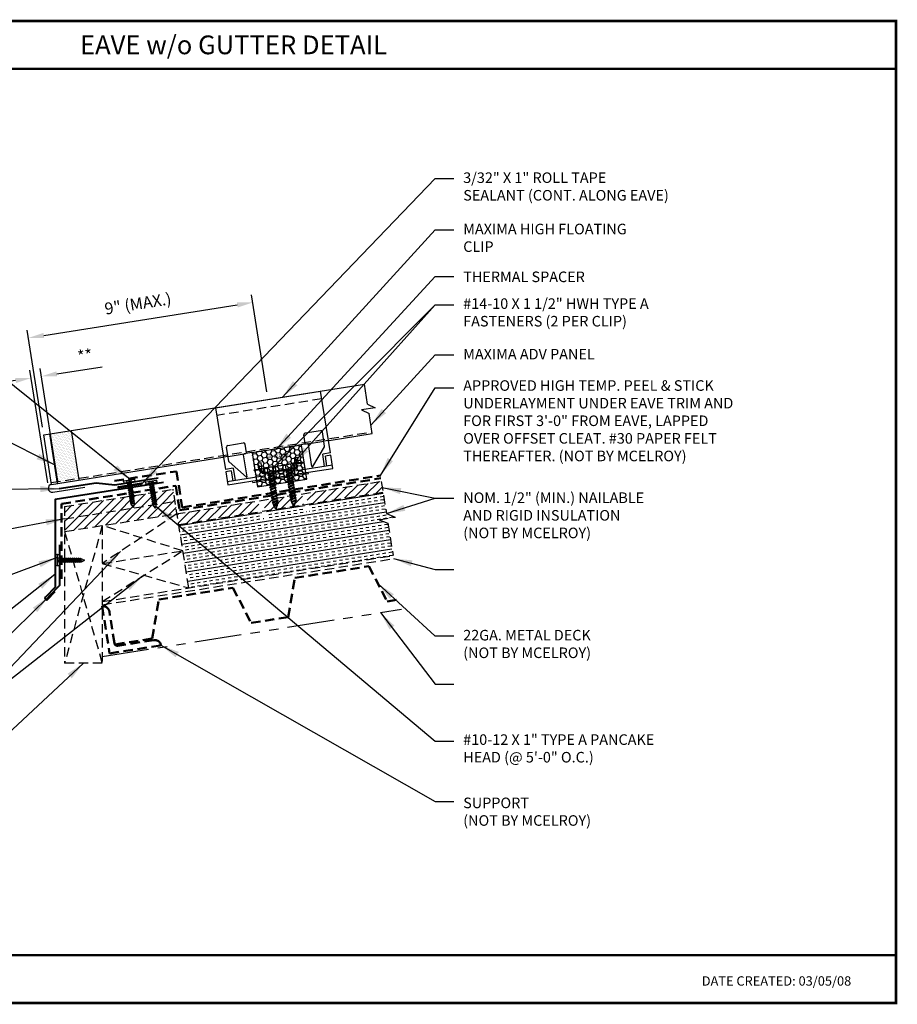
# Model space of a CAD drawing. Extents: x -5.8 to 47.3, y 3.6 to 42.9.
# Drawn here: x 12.2 to 47.3, y 3.6 to 42.9 of the extents above; entities that cross this region are included whole.
import ezdxf
from ezdxf.enums import TextEntityAlignment as Align

# ---------------------------------------------------------------- set-up
doc = ezdxf.new("R2010")
doc.units = 0
doc.header["$LTSCALE"] = 1.5
doc.header["$MEASUREMENT"] = 0
doc.linetypes.add('HIDDEN', pattern=[0.375, 0.25, -0.125])
doc.linetypes.add('PHANTOM', pattern=[2.5, 1.25, -0.25, 0.25, -0.25, 0.25, -0.25])
doc.layers.get('0').update_dxf_attribs({"linetype": 'CONTINUOUS'})
doc.layers.get('Defpoints').update_dxf_attribs({"linetype": 'CONTINUOUS'})
for name, color, linetype in [('ACCESSORIES', 30, 'CONTINUOUS'), ('DIM', 2, 'CONTINUOUS'), ('FASTENER', 1, 'CONTINUOUS'), ('NOTBYMCELROY', 8, 'HIDDEN'), ('SHEETING', 5, 'CONTINUOUS'), ('STEELLINE', 4, 'PHANTOM'), ('TEXT BY MCELROY', 3, 'CONTINUOUS'), ('TEXT NOT BY MCELROY', 1, 'CONTINUOUS'), ('TRIM', 3, 'CONTINUOUS'), ('WEB BOR', 6, 'CONTINUOUS')]:
    doc.layers.add(name, color=color, linetype=linetype)
doc.styles.add('KEENAN', font='ARIBLK.TTF')
doc.styles.get("Standard").update_dxf_attribs({"font": 'romans'})
doc.dimstyles.new('MCELROY1$7', dxfattribs={"dimtxt": 0.0938, "dimasz": 0.125, "dimexe": 0.0625, "dimexo": 0.0625, "dimgap": 0.0625, "dimtad": 0, "dimtih": 1, "dimtoh": 1, "dimdec": 0, "dimzin": 3, "dimdsep": 46, "dimlunit": 4, "dimtxsty": 'Standard', "dimcen": 0, "dimclrd": 2, "dimclre": 2, "dimclrt": 1, "dimadec": 0, "dimazin": 0, "dimtfac": 1, "dimtdec": 0, "dimtofl": 0, "dimtmove": 0, "dimatfit": 3, "dimfxl": 1, "dimfrac": 2, "dimtolj": 1, "dimtzin": 0, "dimarcsym": 0})
doc.dimstyles.get("Standard").update_dxf_attribs({"dimtxt": 0.18, "dimasz": 0.18, "dimexe": 0.18, "dimexo": 0.0625, "dimgap": 0.09, "dimtad": 0, "dimtih": 1, "dimtoh": 1, "dimdec": 4, "dimzin": 0, "dimdsep": 46, "dimtxsty": 'Standard', "dimcen": 0.09, "dimadec": 0, "dimazin": 0, "dimtfac": 1, "dimtdec": 4, "dimtofl": 0, "dimtmove": 0, "dimatfit": 3, "dimfxl": 1, "dimtolj": 1, "dimtzin": 0, "dimarcsym": 0})

# ---------------------------------------------------------------- blocks, each defined once
blk = doc.blocks.new('*D4')
at = {"layer": 'Defpoints', "color": 0}
for p in [(21.516, 31.597), (22.13, 27.722), (13.17, 26.303)]:
    blk.add_point(p, dxfattribs=at)
at = {"layer": 'DIM', "color": 2, "lineweight": -2}
for p, q in [((22.081, 28.031), (21.467, 31.905)), ((13.173, 30.275), (20.899, 31.499)), ((13.121, 26.612), (12.507, 30.486))]:
    blk.add_line(p, q, dxfattribs=at)
at = {"layer": 'DIM', "color": 2}
for points in [[(20.883, 31.602), (20.915, 31.396), (21.516, 31.597)], [(13.157, 30.378), (13.19, 30.172), (12.556, 30.178)]]:
    blk.add_solid(points, dxfattribs=at)
at = {"layer": 'DIM', "color": 1, "insert": (16.931, 31.549), "char_height": 0.469, "attachment_point": 5, "rotation": 9}
blk.add_mtext('\\A1;9" (MAX.)', dxfattribs=at)
blk = doc.blocks.new('1 INCH#10-12 PANCAKE TYPE A')
at = {"layer": 'FASTENER'}
for p, q in [((-1.081, 0.219), (-1.081, -0.219)), ((-1.081, 0.219), (-1.003, 0.219)), ((-0.962, 0.039), (-1.081, 0.099)), ((-1.081, 0.015), (-0.962, 0.012)), ((-1.003, 0.219), (-1.003, -0.219)), ((-0.952, 0.065), (-1.003, 0.094)), ((-0.962, 0.039), (-0.952, 0)), ((-0.962, -0.039), (-0.962, 0.039)), ((-0.962, -0.039), (-0.952, 0)), ((-0.952, 0.065), (-0.952, -0.065)), ((-0.952, 0.065), (-0.898, 0.065)), ((-0.944, 0.056), (-0.912, -0.065)), ((-0.935, -0.065), (-0.944, 0.056)), ((-0.919, -0.079), (-0.944, 0.056)), ((-0.927, -0.079), (-0.944, 0.056)), ((-0.881, 0.095), (-0.898, 0.065)), ((-0.898, 0.065), (-0.857, -0.065)), ((-0.881, 0.095), (-0.864, 0.065)), ((-0.881, 0.095), (-0.84, -0.095)), ((-0.864, 0.065), (-0.817, 0.065)), ((-0.864, 0.065), (-0.823, -0.065)), ((-0.799, 0.095), (-0.817, 0.065)), ((-0.817, 0.065), (-0.776, -0.065)), ((-0.799, 0.095), (-0.759, -0.095)), ((-0.799, 0.095), (-0.782, 0.065)), ((-0.782, 0.065), (-0.741, -0.065)), ((-0.782, 0.065), (-0.735, 0.065)), ((-0.718, 0.095), (-0.735, 0.065)), ((-0.735, 0.065), (-0.694, -0.065)), ((-0.718, 0.095), (-0.677, -0.095)), ((-0.718, 0.095), (-0.701, 0.065)), ((-0.701, 0.065), (-0.66, -0.065)), ((-0.701, 0.065), (-0.653, 0.065)), ((-0.636, 0.095), (-0.653, 0.065)), ((-0.653, 0.065), (-0.613, -0.065)), ((-0.636, 0.095), (-0.595, -0.095)), ((-0.636, 0.095), (-0.619, 0.065)), ((-0.619, 0.065), (-0.578, -0.065)), ((-0.619, 0.065), (-0.572, 0.065)), ((-0.555, 0.095), (-0.572, 0.065)), ((-0.572, 0.065), (-0.531, -0.065)), ((-0.555, 0.095), (-0.514, -0.095)), ((-0.555, 0.095), (-0.537, 0.065)), ((-0.537, 0.065), (-0.49, 0.065)), ((-0.537, 0.065), (-0.497, -0.065)), ((-0.473, 0.095), (-0.49, 0.065)), ((-0.49, 0.065), (-0.45, -0.065)), ((-0.473, 0.095), (-0.432, -0.095)), ((-0.473, 0.095), (-0.456, 0.065)), ((-0.456, 0.065), (-0.415, -0.065)), ((-0.456, 0.065), (-0.409, 0.065)), ((-0.392, 0.095), (-0.409, 0.065)), ((-0.409, 0.065), (-0.368, -0.065)), ((-0.392, 0.095), (-0.351, -0.095)), ((-0.392, 0.095), (-0.374, 0.065)), ((-0.374, 0.065), (-0.327, 0.065)), ((-0.374, 0.065), (-0.334, -0.065)), ((-0.31, 0.095), (-0.327, 0.065)), ((-0.327, 0.065), (-0.287, -0.065)), ((-0.31, 0.095), (-0.269, -0.095)), ((-0.31, 0.095), (-0.293, 0.065)), ((-0.293, 0.065), (-0.252, -0.065)), ((-0.293, 0.065), (-0.246, 0.065)), ((-0.229, 0.095), (-0.246, 0.065)), ((-0.246, 0.065), (-0.205, -0.065)), ((-0.229, 0.095), (-0.188, -0.095)), ((-0.229, 0.095), (-0.211, 0.065)), ((-0.211, 0.065), (-0.164, 0.065)), ((-0.211, 0.065), (-0.171, -0.065)), ((-0.159, 0.075), (-0.164, 0.065)), ((-0.164, 0.065), (-0.13, -0.065)), ((-0.159, 0.075), (-0.125, -0.074)), ((-0.159, 0.075), (-0.152, 0.075)), ((-0.152, 0.075), (-0.117, -0.073)), ((-0.152, 0.075), (-0.147, 0.065)), ((-0.147, 0.065), (-0.071, 0.035)), ((-0.147, 0.065), (-0.112, -0.065)), ((-0.068, 0.041), (-0.071, 0.035)), ((-0.071, 0.035), (-0.053, -0.015)), ((-0.068, 0.041), (-0.064, 0.041)), ((-0.064, 0.041), (-0.057, 0.03)), ((-0.057, 0.03), (-0.053, -0.015)), ((-0.057, 0.03), (-0.006, 0.009)), ((-1.081, -0.015), (-0.962, -0.012)), ((-0.962, -0.039), (-1.081, -0.099)), ((-1.081, -0.219), (-1.003, -0.219)), ((-0.952, -0.065), (-1.003, -0.094)), ((-0.952, -0.065), (-0.935, -0.065)), ((-0.927, -0.079), (-0.935, -0.065)), ((-0.927, -0.079), (-0.919, -0.079)), ((-0.919, -0.079), (-0.912, -0.065)), ((-0.912, -0.065), (-0.857, -0.065)), ((-0.84, -0.095), (-0.857, -0.065)), ((-0.84, -0.095), (-0.823, -0.065)), ((-0.823, -0.065), (-0.776, -0.065)), ((-0.759, -0.095), (-0.776, -0.065)), ((-0.759, -0.095), (-0.741, -0.065)), ((-0.741, -0.065), (-0.694, -0.065)), ((-0.677, -0.095), (-0.694, -0.065)), ((-0.677, -0.095), (-0.66, -0.065)), ((-0.66, -0.065), (-0.613, -0.065)), ((-0.595, -0.095), (-0.613, -0.065)), ((-0.595, -0.095), (-0.578, -0.065)), ((-0.578, -0.065), (-0.531, -0.065)), ((-0.514, -0.095), (-0.531, -0.065)), ((-0.514, -0.095), (-0.497, -0.065)), ((-0.497, -0.065), (-0.45, -0.065)), ((-0.432, -0.095), (-0.45, -0.065)), ((-0.432, -0.095), (-0.415, -0.065)), ((-0.415, -0.065), (-0.368, -0.065)), ((-0.351, -0.095), (-0.368, -0.065)), ((-0.351, -0.095), (-0.334, -0.065)), ((-0.334, -0.065), (-0.287, -0.065)), ((-0.269, -0.095), (-0.287, -0.065)), ((-0.269, -0.095), (-0.252, -0.065)), ((-0.252, -0.065), (-0.205, -0.065)), ((-0.188, -0.095), (-0.205, -0.065)), ((-0.188, -0.095), (-0.171, -0.065)), ((-0.171, -0.065), (-0.124, -0.065)), ((-0.125, -0.074), (-0.13, -0.065)), ((-0.125, -0.074), (-0.117, -0.073)), ((-0.117, -0.073), (-0.112, -0.065)), ((-0.112, -0.065), (-0.006, -0.009))]:
    blk.add_line(p, q, dxfattribs=at)
blk.add_arc((-0.01, 0), 0.00979, 292.5, 67.5, dxfattribs=at)
for p in [(-1.081, 0.219), (-1.003, 0.219), (0, 0), (-1.081, -0.219), (-1.081, -0.219), (-1.003, -0.219)]:
    blk.add_point(p, dxfattribs=at)
blk = doc.blocks.new('#14-10 HHA SELF TAPPING 1.5 INCH')
at = {"layer": 'FASTENER'}
for p, q in [((-1.69, 0.187), (-1.678, 0.209)), ((-1.69, -0.187), (-1.69, 0.187)), ((-1.673, 0.217), (-1.517, 0.217)), ((-1.673, 0.108), (-1.517, 0.108)), ((-1.5, 0.187), (-1.512, 0.209)), ((-1.5, -0.187), (-1.5, 0.187)), ((-1.5, 0.022), (-1.469, -0.093)), ((-1.48, 0.092), (-1.459, 0.092)), ((-1.439, 0.127), (-1.459, 0.092)), ((-1.459, 0.092), (-1.409, -0.093)), ((-1.439, 0.127), (-1.389, -0.127)), ((-1.439, 0.127), (-1.419, 0.092)), ((-1.419, 0.092), (-1.369, -0.093)), ((-1.419, 0.092), (-1.359, 0.092)), ((-1.339, 0.127), (-1.359, 0.092)), ((-1.359, 0.092), (-1.309, -0.093)), ((-1.339, 0.127), (-1.319, 0.092)), ((-1.339, 0.127), (-1.289, -0.127)), ((-1.319, 0.092), (-1.269, -0.093)), ((-1.319, 0.092), (-1.259, 0.092)), ((-1.239, 0.127), (-1.259, 0.092)), ((-1.259, 0.092), (-1.209, -0.093)), ((-1.239, 0.127), (-1.189, -0.127)), ((-1.239, 0.127), (-1.219, 0.092)), ((-1.219, 0.092), (-1.159, 0.092)), ((-1.219, 0.092), (-1.169, -0.093)), ((-1.139, 0.127), (-1.159, 0.092)), ((-1.159, 0.092), (-1.109, -0.093)), ((-1.139, 0.127), (-1.089, -0.127)), ((-1.139, 0.127), (-1.119, 0.092)), ((-1.119, 0.092), (-1.059, 0.092)), ((-1.119, 0.092), (-1.069, -0.093)), ((-1.039, 0.127), (-1.059, 0.092)), ((-1.059, 0.092), (-1.009, -0.093)), ((-1.039, 0.127), (-0.989, -0.127)), ((-1.039, 0.127), (-1.019, 0.092)), ((-1.019, 0.092), (-0.959, 0.092)), ((-1.019, 0.092), (-0.969, -0.093)), ((-0.939, 0.127), (-0.959, 0.092)), ((-0.959, 0.092), (-0.909, -0.093)), ((-0.939, 0.127), (-0.889, -0.127)), ((-0.939, 0.127), (-0.919, 0.092)), ((-0.919, 0.092), (-0.859, 0.092)), ((-0.919, 0.092), (-0.869, -0.093)), ((-0.839, 0.127), (-0.859, 0.092)), ((-0.859, 0.092), (-0.809, -0.093)), ((-0.839, 0.127), (-0.789, -0.127)), ((-0.839, 0.127), (-0.819, 0.092)), ((-0.819, 0.092), (-0.749, 0.092)), ((-0.819, 0.092), (-0.769, -0.093)), ((-0.729, 0.127), (-0.749, 0.092)), ((-0.749, 0.092), (-0.699, -0.093)), ((-0.729, 0.127), (-0.679, -0.127)), ((-0.729, 0.127), (-0.709, 0.092)), ((-0.709, 0.092), (-0.659, -0.093)), ((-0.709, 0.092), (-0.649, 0.092)), ((-0.629, 0.127), (-0.649, 0.092)), ((-0.649, 0.092), (-0.599, -0.093)), ((-0.629, 0.127), (-0.579, -0.127)), ((-0.629, 0.127), (-0.609, 0.092)), ((-0.609, 0.092), (-0.559, -0.093)), ((-0.609, 0.092), (-0.539, 0.092)), ((-0.519, 0.127), (-0.539, 0.092)), ((-0.539, 0.092), (-0.489, -0.093)), ((-0.519, 0.127), (-0.469, -0.127)), ((-0.519, 0.127), (-0.499, 0.092)), ((-0.499, 0.092), (-0.439, 0.092)), ((-0.499, 0.092), (-0.449, -0.093)), ((-0.419, 0.127), (-0.439, 0.092)), ((-0.439, 0.092), (-0.389, -0.093)), ((-0.419, 0.127), (-0.369, -0.127)), ((-0.419, 0.127), (-0.399, 0.092)), ((-0.399, 0.092), (-0.349, -0.093)), ((-0.399, 0.092), (-0.339, 0.092)), ((-0.319, 0.127), (-0.339, 0.092)), ((-0.339, 0.092), (-0.289, -0.093)), ((-0.319, 0.127), (-0.299, 0.092)), ((-0.319, 0.127), (-0.269, -0.127)), ((-0.299, 0.092), (-0.239, 0.092)), ((-0.299, 0.092), (-0.249, -0.093)), ((-0.219, 0.127), (-0.239, 0.092)), ((-0.239, 0.092), (-0.18, -0.084)), ((-0.219, 0.127), (-0.199, 0.092)), ((-0.219, 0.127), (-0.169, -0.103)), ((-0.124, 0.062), (-0.199, 0.092)), ((-0.199, 0.092), (-0.152, -0.073)), ((-0.119, 0.071), (-0.124, 0.062)), ((-0.124, 0.062), (-0.094, 0)), ((-0.119, 0.071), (-0.094, 0)), ((-0.119, 0.071), (-0.11, 0.056)), ((-0.009, 0.014), (-0.11, 0.056)), ((-0.094, 0), (-0.11, 0.056)), ((-1.69, -0.187), (-1.678, -0.209)), ((-1.673, -0.108), (-1.517, -0.108)), ((-1.673, -0.217), (-1.517, -0.217)), ((-1.5, -0.187), (-1.512, -0.209)), ((-1.5, -0.071), (-1.489, -0.127)), ((-1.489, -0.127), (-1.5, -0.108)), ((-1.489, -0.127), (-1.469, -0.093)), ((-1.469, -0.093), (-1.409, -0.093)), ((-1.389, -0.127), (-1.409, -0.093)), ((-1.389, -0.127), (-1.369, -0.093)), ((-1.369, -0.093), (-1.309, -0.093)), ((-1.289, -0.127), (-1.309, -0.093)), ((-1.289, -0.127), (-1.269, -0.093)), ((-1.269, -0.093), (-1.209, -0.093)), ((-1.189, -0.127), (-1.209, -0.093)), ((-1.189, -0.127), (-1.169, -0.093)), ((-1.169, -0.093), (-1.109, -0.093)), ((-1.089, -0.127), (-1.109, -0.093)), ((-1.089, -0.127), (-1.069, -0.093)), ((-1.069, -0.093), (-1.009, -0.093)), ((-0.989, -0.127), (-1.009, -0.093)), ((-0.989, -0.127), (-0.969, -0.093)), ((-0.969, -0.093), (-0.909, -0.093)), ((-0.889, -0.127), (-0.909, -0.093)), ((-0.889, -0.127), (-0.869, -0.093)), ((-0.869, -0.093), (-0.809, -0.093)), ((-0.789, -0.127), (-0.809, -0.093)), ((-0.789, -0.127), (-0.769, -0.093)), ((-0.769, -0.093), (-0.699, -0.093)), ((-0.679, -0.127), (-0.699, -0.093)), ((-0.679, -0.127), (-0.659, -0.093)), ((-0.659, -0.093), (-0.599, -0.093)), ((-0.579, -0.127), (-0.599, -0.093)), ((-0.579, -0.127), (-0.559, -0.093)), ((-0.559, -0.093), (-0.489, -0.093)), ((-0.469, -0.127), (-0.489, -0.093)), ((-0.469, -0.127), (-0.449, -0.093)), ((-0.449, -0.093), (-0.389, -0.093)), ((-0.369, -0.127), (-0.389, -0.093)), ((-0.369, -0.127), (-0.349, -0.093)), ((-0.349, -0.093), (-0.289, -0.093)), ((-0.269, -0.127), (-0.289, -0.093)), ((-0.269, -0.127), (-0.249, -0.093)), ((-0.249, -0.093), (-0.217, -0.093)), ((-0.18, -0.084), (-0.183, -0.086)), ((-0.169, -0.103), (-0.18, -0.084)), ((-0.169, -0.103), (-0.152, -0.073)), ((-0.009, -0.014), (-0.152, -0.073))]:
    blk.add_line(p, q, dxfattribs=at)
for centre, radius, start, end in [((-1.594, 0.162), 0.0958, 145.6158, 214.3842), ((-1.332, 0), 0.358, 162.412, 197.588), ((-1.596, 0.162), 0.0958, 325.6158, 34.3842), ((-1.858, 0), 0.358, 342.412, 17.588), ((-1.48, 0.112), 0.0199, 179.7799, 270.0911), ((-0.015, 0), 0.015, 292.5, 67.5), ((-1.594, -0.162), 0.0958, 145.6158, 214.3842), ((-1.596, -0.162), 0.0958, 325.6158, 34.3842), ((-0.217, -0.003), 0.09, 270, 292.5)]:
    blk.add_arc(centre, radius, start, end, dxfattribs=at)
at = {"layer": 'FASTENER', "color": 0, "linetype": 'ByBlock'}
for p in [(-1.69, 0.187), (-1.5, 0.187), (-1.5, 0.187), (-0.31, 0)]:
    blk.add_point(p, dxfattribs=at)
blk = doc.blocks.new('*D70')
at = {"layer": 'Defpoints', "color": 0}
for p in [(13.072, 28.643), (13.377, 24.079), (13.785, 24.143)]:
    blk.add_point(p, dxfattribs=at)
at = {"layer": 'DIM', "color": 2, "lineweight": -2}
for p, q in [((13.328, 24.387), (12.616, 28.887)), ((13.736, 24.452), (13.024, 28.952)), ((13.69, 28.741), (15.498, 29.027)), ((12.047, 28.481), (11.43, 28.383))]:
    blk.add_line(p, q, dxfattribs=at)
at = {"layer": 'DIM', "color": 2}
for points in [[(13.673, 28.844), (13.706, 28.638), (13.072, 28.643)], [(12.031, 28.584), (12.063, 28.378), (12.664, 28.579)]]:
    blk.add_solid(points, dxfattribs=at)
at = {"layer": 'DIM', "color": 1, "insert": (14.817, 29.473), "char_height": 0.469, "attachment_point": 5, "rotation": 9}
blk.add_mtext('\\A1;**', dxfattribs=at)

msp = doc.modelspace()

# ---------------------------------------------------------------- hatches: boundary and pattern name
at = {"layer": 'ACCESSORIES'}
h = msp.add_hatch(dxfattribs=at)
h.set_pattern_fill('DOTS', color=256, angle=9, style=0)
h.paths.add_polyline_path([(14.27353, 26.47786), (13.4093, 26.34098), (13.71114, 24.43522), (14.57537, 24.5721)])
h.paths.add_polyline_path([(13.71114, 24.43522), (13.72217, 24.36561), (14.58639, 24.50249), (14.57537, 24.5721)])
h = msp.add_hatch(dxfattribs=at)
h.set_pattern_fill('HONEY', color=256, angle=9, style=0)
h.set_pattern_definition([(9, (4.75174, 0.85948), (0.16825704, 0.13625186), [0.125, -0.25]), (129, (4.75174, 0.85948), (-0.2021261, 0.07758894), [0.125, -0.25]), (69, (4.75174, 0.85948), (-0.03386905, 0.2138408), [-0.25, 0.125])])
h.paths.add_polyline_path([(21.49097, 25.58454), (21.70607, 24.22647), (23.68145, 24.53934), (23.46635, 25.89741)])
at = {"layer": 'NOTBYMCELROY'}
h = msp.add_hatch(dxfattribs=at)
h.set_pattern_fill('ANSI31', color=256, scale=2, style=0)
h.paths.add_polyline_path([(21.83283, 23.24028), (21.82716, 23.27608), (21.78876, 23.29336), (21.8223, 23.30675), (21.81417, 23.35809), (21.77573, 23.37566), (21.80926, 23.38905), (21.80113, 23.4404), (21.76269, 23.45797), (21.79623, 23.47136), (21.7881, 23.52271), (21.74965, 23.54028), (21.78319, 23.55367), (21.77506, 23.60502), (21.73662, 23.62258), (21.77016, 23.63598), (21.76439, 23.67239), (18.49167, 23.15404), (18.56011, 22.72193)])
h.paths.add_polyline_path([(23.55562, 23.51314), (23.54868, 23.55695), (23.51028, 23.57423), (23.54382, 23.58762), (23.53569, 23.63897), (23.49725, 23.65654), (23.53078, 23.66993), (23.52265, 23.72128), (23.48421, 23.73884), (23.51775, 23.75224), (23.50961, 23.80358), (23.47117, 23.82115), (23.50471, 23.83454), (23.49658, 23.88589), (23.45814, 23.90346), (23.49167, 23.91685), (23.48718, 23.94525), (21.92933, 23.69851), (21.93793, 23.6442), (21.96986, 23.62873), (21.94284, 23.61322), (21.95097, 23.56189), (21.9829, 23.54642), (21.95588, 23.53091), (21.96401, 23.47958), (21.99594, 23.46412), (21.96891, 23.44861), (21.97704, 23.39728), (22.00897, 23.38181), (21.98195, 23.3663), (21.99008, 23.31497), (22.02201, 23.2995), (21.99499, 23.28399), (21.99777, 23.2664)])
h.paths.add_polyline_path([(26.72074, 24.01445), (26.6523, 24.44656), (23.65212, 23.97138), (23.65945, 23.92507), (23.69138, 23.90961), (23.66436, 23.8941), (23.67249, 23.84277), (23.70442, 23.8273), (23.6774, 23.81179), (23.68553, 23.76046), (23.71745, 23.74499), (23.69043, 23.72948), (23.69856, 23.67815), (23.73049, 23.66268), (23.70347, 23.64717), (23.7116, 23.59584), (23.74353, 23.58038), (23.7165, 23.56487), (23.72056, 23.53926)])
h = msp.add_hatch(dxfattribs=at)
h.set_pattern_fill('ANSI31', color=256, scale=2, style=0)
h.paths.add_polyline_path([(17.53624, 23.50895), (17.53074, 23.54371), (17.49856, 23.55606), (17.52535, 23.57776), (17.51798, 23.62424), (17.4858, 23.63659), (17.51259, 23.65828), (17.50523, 23.70476), (17.47305, 23.71712), (17.49984, 23.73881), (17.49248, 23.78529), (17.4603, 23.79764), (17.48708, 23.81933), (17.47972, 23.86581), (17.44754, 23.87817), (17.47433, 23.89986), (17.46697, 23.94634), (17.43479, 23.95869), (17.46158, 23.98039), (17.45995, 23.99063), (16.73625, 23.87601), (16.74246, 23.83683), (16.77464, 23.82447), (16.74785, 23.80278), (16.75521, 23.7563), (16.78739, 23.74395), (16.7606, 23.72226), (16.76797, 23.67578), (16.80015, 23.66342), (16.77336, 23.64173), (16.78072, 23.59525), (16.7914, 23.59115), (16.79228, 23.58492), (16.78348, 23.5778), (16.76553, 23.49834), (16.77529, 23.49459), (16.7623, 23.48407), (16.75018, 23.43044, -0.67787076), (16.73226, 23.42735), (16.66031, 23.52334), (16.65148, 23.52673), (16.64974, 23.53447), (16.65755, 23.54079), (16.65116, 23.5811), (16.61898, 23.59346), (16.64577, 23.61515), (16.63841, 23.66163), (16.60623, 23.67398), (16.63302, 23.69568), (16.62566, 23.74216), (16.59348, 23.75451), (16.62026, 23.7762), (16.6129, 23.82268), (16.58072, 23.83503), (16.60581, 23.85535), (14.00406, 23.44328), (14.00406, 22.94951)], flags=17)
h.paths.add_polyline_path([(17.59551, 24.0121), (17.58916, 24.00697), (17.59652, 23.96049), (17.6287, 23.94813), (17.60192, 23.92644), (17.60928, 23.87996), (17.64146, 23.86761), (17.61467, 23.84592), (17.62203, 23.79943), (17.65421, 23.78708), (17.62742, 23.76539), (17.63479, 23.71891), (17.66697, 23.70656), (17.64018, 23.68486), (17.64754, 23.63838), (17.67972, 23.62603), (17.65293, 23.60434), (17.66029, 23.55786), (17.67097, 23.55376), (17.67185, 23.54753), (17.66306, 23.5404), (17.66039, 23.52861), (18.41345, 23.64789), (18.33716, 24.12957)], flags=17)
h.paths.add_polyline_path([(18.49167, 23.15404), (18.33716, 24.12957), (17.59551, 24.0121), (17.58916, 24.00697), (17.59652, 23.96049), (17.6287, 23.94813), (17.60192, 23.92644), (17.60928, 23.87996), (17.64146, 23.86761), (17.61467, 23.84592), (17.62203, 23.79943), (17.65421, 23.78708), (17.62742, 23.76539), (17.63479, 23.71891), (17.66697, 23.70656), (17.64018, 23.68486), (17.64754, 23.63838), (17.67972, 23.62603), (17.65293, 23.60434), (17.66029, 23.55786), (17.67097, 23.55376), (17.67185, 23.54753), (17.66306, 23.5404), (17.6451, 23.46094), (17.65487, 23.45719), (17.64187, 23.44667), (17.62975, 23.39304, -0.67787076), (17.61183, 23.38996), (17.53989, 23.48595), (17.53105, 23.48934), (17.52932, 23.49708), (17.53712, 23.5034), (17.53074, 23.54371), (17.49856, 23.55606), (17.52535, 23.57776), (17.51798, 23.62424), (17.4858, 23.63659), (17.51259, 23.65828), (17.50523, 23.70476), (17.47305, 23.71712), (17.49984, 23.73881), (17.49248, 23.78529), (17.4603, 23.79764), (17.48708, 23.81933), (17.47972, 23.86581), (17.44754, 23.87817), (17.47433, 23.89986), (17.46697, 23.94634), (17.43479, 23.95869), (17.46158, 23.98039), (17.45995, 23.99063), (16.73625, 23.87601), (16.74246, 23.83683), (16.77464, 23.82447), (16.74785, 23.80278), (16.75521, 23.7563), (16.78739, 23.74395), (16.7606, 23.72226), (16.76797, 23.67578), (16.80015, 23.66342), (16.77336, 23.64173), (16.78072, 23.59525), (16.7914, 23.59115), (16.79228, 23.58492), (16.78348, 23.5778), (16.76553, 23.49834), (16.77529, 23.49459), (16.7623, 23.48407), (16.75018, 23.43044, -0.67787076), (16.73226, 23.42735), (16.66031, 23.52334), (16.65148, 23.52673), (16.64974, 23.53447), (16.65755, 23.54079), (16.65116, 23.5811), (16.61898, 23.59346), (16.64577, 23.61515), (16.63841, 23.66163), (16.60623, 23.67398), (16.63302, 23.69568), (16.62566, 23.74216), (16.59348, 23.75451), (16.62026, 23.7762), (16.6129, 23.82268), (16.58072, 23.83503), (16.60581, 23.85535), (14.00406, 23.44328), (14.00406, 22.44328)])
h = msp.add_hatch(dxfattribs=at)
h.set_pattern_fill('ANSI31', color=256, scale=2, style=0)
h.paths.add_polyline_path([(17.53624, 23.50895), (17.53074, 23.54371), (17.49856, 23.55606), (17.52535, 23.57776), (17.51798, 23.62424), (17.4858, 23.63659), (17.51259, 23.65828), (17.50523, 23.70476), (17.47305, 23.71712), (17.49984, 23.73881), (17.49248, 23.78529), (17.4603, 23.79764), (17.48708, 23.81933), (17.47972, 23.86581), (17.44754, 23.87817), (17.47433, 23.89986), (17.46697, 23.94634), (17.43479, 23.95869), (17.46158, 23.98039), (17.45995, 23.99063), (16.73625, 23.87601), (16.74246, 23.83683), (16.77464, 23.82447), (16.74785, 23.80278), (16.75521, 23.7563), (16.78739, 23.74395), (16.7606, 23.72226), (16.76797, 23.67578), (16.80015, 23.66342), (16.77336, 23.64173), (16.78072, 23.59525), (16.7914, 23.59115), (16.79228, 23.58492), (16.78348, 23.5778), (16.76553, 23.49834), (16.77529, 23.49459), (16.7623, 23.48407), (16.75018, 23.43044, -0.67787076), (16.73226, 23.42735), (16.66031, 23.52334), (16.65148, 23.52673), (16.64974, 23.53447), (16.65755, 23.54079), (16.65116, 23.5811), (16.61898, 23.59346), (16.64577, 23.61515), (16.63841, 23.66163), (16.60623, 23.67398), (16.63302, 23.69568), (16.62566, 23.74216), (16.59348, 23.75451), (16.62026, 23.7762), (16.6129, 23.82268), (16.58072, 23.83503), (16.60581, 23.85535), (14.00406, 23.44328), (14.00406, 22.94951)])
h.paths.add_polyline_path([(17.59551, 24.0121), (17.58916, 24.00697), (17.59652, 23.96049), (17.6287, 23.94813), (17.60192, 23.92644), (17.60928, 23.87996), (17.64146, 23.86761), (17.61467, 23.84592), (17.62203, 23.79943), (17.65421, 23.78708), (17.62742, 23.76539), (17.63479, 23.71891), (17.66697, 23.70656), (17.64018, 23.68486), (17.64754, 23.63838), (17.67972, 23.62603), (17.65293, 23.60434), (17.66029, 23.55786), (17.67097, 23.55376), (17.67185, 23.54753), (17.66306, 23.5404), (17.66039, 23.52861), (18.41345, 23.64789), (18.33716, 24.12957)])
h = msp.add_hatch(dxfattribs=at)
h.set_pattern_fill('INSUL', color=256, angle=9, style=0)
h.paths.add_polyline_path([(22.01947, 22.88271), (21.93885, 23.01426), (21.90669, 23.02661), (21.92313, 23.03992), (21.92145, 23.04266, -0.0984914), (21.90929, 23.07561), (21.90427, 23.10731), (21.86708, 23.12158), (21.89804, 23.14665), (21.88863, 23.20608), (21.85144, 23.22035), (21.8824, 23.24542), (21.88198, 23.24806), (18.56011, 22.72193), (18.96097, 20.19098), (27.1216, 21.48349), (26.91749, 22.77221), (26.56104, 22.91341), (27.21286, 23.01665), (26.85641, 23.15784), (26.72074, 24.01445), (23.76602, 23.54646), (23.77462, 23.49213), (23.81181, 23.47786), (23.78085, 23.45279), (23.79027, 23.39336), (23.82746, 23.37909), (23.7965, 23.35402), (23.77762, 23.27537), (23.78762, 23.27153), (23.77406, 23.26055), (23.74853, 23.15419, -0.66817864), (23.72115, 23.14986), (23.64053, 23.28142), (23.60837, 23.29376), (23.62481, 23.30708), (23.62313, 23.30981, -0.0984914), (23.61098, 23.34276), (23.60595, 23.37446), (23.56876, 23.38874), (23.59972, 23.41381), (23.59031, 23.47323), (23.55312, 23.48751), (23.58408, 23.51258), (23.5833, 23.51752), (22.0647, 23.277), (22.07294, 23.22498), (22.11013, 23.2107), (22.07917, 23.18563), (22.08858, 23.12621), (22.12578, 23.11193), (22.09482, 23.08686), (22.07594, 23.00822), (22.08594, 23.00438), (22.07238, 22.9934), (22.04684, 22.88704, -0.66817864)])

# ---------------------------------------------------------------- linework, layer by layer
at = {"layer": 'ACCESSORIES'}
for p, q in [((20.03119, 27.38979), (24.22887, 28.05463)), ((24.61995, 25.58541), (24.22887, 28.05463)), ((20.03119, 27.38979), (20.42228, 24.92057)), ((14.58639, 24.50249), (14.27353, 26.47786)), ((24.22637, 26.47226), (23.60907, 26.37449)), ((24.38858, 25.84767), (24.29788, 26.42031)), ((13.72217, 24.36561), (13.4093, 26.34098)), ((20.52254, 25.88563), (21.13985, 25.9834)), ((23.61089, 25.96346), (23.55711, 26.30298)), ((20.56129, 25.24149), (20.47059, 25.81412)), ((21.26513, 25.59193), (21.21135, 25.93145)), ((23.46635, 25.89741), (21.49097, 25.58454)), ((21.49097, 25.58454), (21.70607, 24.22647)), ((23.68145, 24.53934), (23.46635, 25.89741)), ((23.70837, 25.94727), (23.64664, 25.93749)), ((23.88286, 25.04539), (23.74413, 25.92129)), ((23.91168, 25.03979), (24.3845, 25.82669)), ((24.61995, 25.58541), (24.3113, 25.53653)), ((21.26449, 24.62051), (20.57165, 25.22279)), ((21.29017, 24.63475), (21.15145, 25.51065)), ((21.17742, 25.5464), (21.23915, 25.55618)), ((21.8485, 25.1847), (21.72504, 25.16515)), ((21.88292, 24.96743), (21.8485, 25.1847)), ((23.18191, 25.39589), (23.30537, 25.41545)), ((23.21632, 25.17862), (23.18191, 25.39589)), ((23.33978, 25.19817), (23.21632, 25.17862)), ((23.29121, 25.18512), (23.53813, 25.22423)), ((23.2961, 25.15426), (23.54302, 25.19337)), ((23.33978, 25.19817), (23.30537, 25.41545)), ((23.53813, 25.22423), (23.54302, 25.19337)), ((24.38952, 25.04268), (24.3113, 25.53653)), ((24.63462, 25.49282), (24.41856, 25.4586)), ((24.48211, 25.05735), (24.41856, 25.4586)), ((24.71772, 24.96811), (24.63462, 25.49282)), ((20.73093, 24.96945), (20.42228, 24.92057)), ((20.653, 24.86219), (20.43694, 24.82797)), ((20.43694, 24.82797), (20.52005, 24.30326)), ((20.653, 24.86219), (20.71655, 24.46094)), ((20.73093, 24.96945), (20.80915, 24.47561)), ((21.56276, 24.91136), (21.80968, 24.95047)), ((21.56276, 24.91136), (21.56765, 24.8805)), ((21.56765, 24.8805), (21.81457, 24.91961)), ((21.75946, 24.94787), (21.72504, 25.16515)), ((21.88292, 24.96743), (21.75946, 24.94787)), ((21.8601, 24.8319), (21.85032, 24.89363)), ((21.89097, 24.83679), (21.88119, 24.89852)), ((21.93314, 24.97003), (21.99859, 24.98039)), ((21.96247, 24.78483), (21.93314, 24.97003)), ((22.11091, 24.80834), (21.96247, 24.78483)), ((22.0411, 24.48815), (21.99334, 24.78972)), ((22.83517, 24.92306), (22.32347, 24.84201)), ((22.38462, 25.04153), (22.72289, 25.09511)), ((22.47322, 24.55659), (22.42545, 24.85816)), ((22.43034, 24.8273), (22.73899, 24.87618)), ((22.78187, 24.60547), (22.7341, 24.90705)), ((23.19708, 24.98038), (23.04813, 24.95679)), ((23.10621, 25.15582), (23.16775, 25.16557)), ((23.21398, 24.67391), (23.16622, 24.97549)), ((23.19708, 24.98038), (23.16775, 25.16557)), ((23.20197, 24.94951), (23.17111, 24.94462)), ((24.69817, 25.09157), (23.18577, 24.85203)), ((23.20533, 24.72857), (24.71772, 24.96811)), ((23.24904, 25.05189), (23.23926, 25.11362)), ((23.2799, 25.05677), (23.27012, 25.1185)), ((23.73869, 24.75702), (23.73004, 24.81167)), ((22.01289, 24.66626), (20.50049, 24.42672)), ((20.52005, 24.30326), (22.03245, 24.5428)), ((21.51639, 24.40504), (21.50774, 24.4597)), ((21.51639, 24.40504), (22.14954, 24.50532)), ((21.70607, 24.22647), (23.68145, 24.53934)), ((21.99823, 24.75886), (21.96736, 24.75397)), ((22.36006, 24.53866), (22.8738, 24.62003)), ((22.44501, 24.7347), (22.75366, 24.78359)), ((22.46456, 24.61124), (22.77321, 24.66013)), ((23.08301, 24.65317), (23.73869, 24.75702))]:
    msp.add_line(p, q, dxfattribs=at)
at = {"layer": 'ACCESSORIES', "linetype": 'HIDDEN'}
msp.add_line((24.27775, 27.74598), (20.08008, 27.08113), dxfattribs=at)
at = {"layer": 'ACCESSORIES', "const_width": 0.09375}
msp.add_lwpolyline([(16.11201, 24.20376), (17.0997, 24.3602)], dxfattribs=at)
at = {"layer": 'ACCESSORIES'}
for centre, radius, start, end in [((23.61885, 26.31276), 0.0625, 99, 189), ((24.23615, 26.41053), 0.0625, 9, 99), ((21.14962, 25.92167), 0.0625, 9, 99), ((20.53232, 25.8239), 0.0625, 99, 189), ((21.23426, 25.58704), 0.03125, 279, 9), ((23.64175, 25.96835), 0.03125, 189, 279), ((23.71326, 25.9164), 0.03125, 9, 99), ((24.35771, 25.84278), 0.03125, 329, 9), ((20.59215, 25.24637), 0.03125, 189, 229), ((21.18231, 25.51554), 0.03125, 99, 189), ((23.30099, 25.12339), 0.0625, 99, 189), ((21.81946, 24.88874), 0.0625, 9, 99), ((21.81946, 24.88874), 0.03125, 9, 99), ((21.9527, 24.84657), 0.09375, 189, 279), ((21.9527, 24.84657), 0.0625, 189, 279), ((23.18731, 25.04211), 0.0625, 279, 9), ((23.18731, 25.04211), 0.09375, 279, 9), ((23.30099, 25.12339), 0.03125, 99, 189), ((23.89829, 25.04783), 0.01562, 189, 329), ((21.27474, 24.6323), 0.01562, 229, 9)]:
    msp.add_arc(centre, radius, start, end, dxfattribs=at)
at = {"layer": 'NOTBYMCELROY'}
for p, q in [((14.00406, 22.44328), (26.6523, 24.44656)), ((26.6523, 24.44656), (26.85641, 23.15784)), ((14.00406, 23.44328), (18.33716, 24.12957)), ((18.96097, 20.19098), (18.33716, 24.12957)), ((18.56011, 22.72193), (26.72074, 24.01445)), ((14.00406, 22.94951), (18.41345, 23.64789)), ((14.00406, 23.44328), (14.00406, 17.18085)), ((18.49167, 23.15404), (15.50406, 21.16215)), ((26.56104, 22.91341), (27.21286, 23.01665)), ((26.56104, 22.91341), (26.91749, 22.77221)), ((26.85641, 23.15784), (27.21286, 23.01665)), ((15.50406, 22.68085), (14.00406, 17.18085)), ((14.00406, 22.44328), (15.50406, 17.18085)), ((15.50406, 22.68085), (15.50406, 17.18085)), ((18.72632, 21.67251), (15.50406, 22.68085)), ((26.91749, 22.77221), (27.1216, 21.48349)), ((15.50406, 21.16215), (18.72632, 21.67251)), ((15.50406, 19.64346), (18.72632, 21.67251)), ((15.50406, 19.64346), (27.1216, 21.48349)), ((15.50406, 19.5169), (27.14116, 21.36003)), ((15.50406, 21.16215), (18.96097, 20.19098)), ((15.50406, 17.18085), (14.00406, 17.18085))]:
    msp.add_line(p, q, dxfattribs=at)
at = {"layer": 'NOTBYMCELROY', "lineweight": 50}
for points in [[(15.9909, 24.46923), (18.46899, 24.84732), (18.70346, 23.40404), (26.61296, 24.68098)], [(13.87906, 20.55004), (13.87906, 23.55004), (18.44107, 24.27259), (18.59557, 23.29706), (26.63274, 24.57002)], [(16.01956, 17.9317), (17.50109, 18.16635), (17.76029, 19.7261), (20.72335, 20.1954), (21.45185, 18.79209), (22.93338, 19.02674), (23.19257, 20.58649), (26.15564, 21.05579), (26.88413, 19.65248), (27.3987, 19.73398)]]:
    msp.add_lwpolyline(points, dxfattribs=at)
msp.add_lwpolyline([(17.85008, 17.89621, 0.41421356), (17.56405, 18.10403), (16.1334, 17.87743, -0.41421356), (15.99038, 17.98134), (15.79009, 19.24592, 0.41421356), (15.50406, 19.45373), (15.80212, 17.57185)], format="xyb", close=True, dxfattribs=at)
at = {"layer": 'SHEETING'}
for p, q in [((13.16978, 26.30305), (25.97862, 28.33177)), ((26.10605, 27.5272), (25.97862, 28.33177)), ((26.4117, 27.3879), (25.85842, 27.30026)), ((25.85842, 27.30026), (26.16406, 27.16096)), ((26.10605, 27.5272), (26.4117, 27.3879)), ((26.29149, 26.35639), (26.16406, 27.16096)), ((13.48265, 24.32767), (13.16978, 26.30305)), ((23.70837, 25.94727), (24.35654, 26.04993)), ((24.56643, 26.08317), (26.29149, 26.35639)), ((13.48265, 24.32767), (20.31937, 25.4105)), ((20.52925, 25.44374), (21.17742, 25.5464)), ((13.53249, 24.01298), (14.80752, 24.21492))]:
    msp.add_line(p, q, dxfattribs=at)
at = {"layer": 'SHEETING', "linetype": 'HIDDEN'}
for p, q in [((13.47162, 24.39728), (26.28047, 26.426)), ((24.54174, 26.07926), (24.35654, 26.04993)), ((23.70837, 25.94727), (21.17742, 25.5464)), ((20.52925, 25.44374), (20.34406, 25.41441))]:
    msp.add_line(p, q, dxfattribs=at)
at = {"layer": 'SHEETING'}
msp.add_arc((13.50757, 24.17032), 0.15931, 99, 279, dxfattribs=at)
at = {"layer": 'STEELLINE'}
msp.add_line((15.50406, 17.44259), (27.46166, 19.33648), dxfattribs=at)
at = {"layer": 'TRIM', "lineweight": 40}
msp.add_lwpolyline([(17.95329, 24.40187), (13.63215, 23.71747), (13.63215, 20.21747), (13.2344, 19.81972, 1), (13.32279, 19.73133), (13.63215, 20.04069)], format="xyb", dxfattribs=at)
for points in [[(17.74096, 24.57345), (16.0125, 24.29969), (15.26661, 24.37808), (13.78508, 24.14343)], [(13.80225, 21.90577), (13.80225, 20.28077), (13.36031, 19.83883)]]:
    msp.add_lwpolyline(points, dxfattribs=at)
at = {"layer": 'WEB BOR', "const_width": 0.1}
for points in [[(-5.71363, 3.60017), (-5.71363, 42.84623), (47.21067, 42.84623), (47.21067, 3.60017), (-5.71363, 3.60017)], [(-5.71363, 40.93445), (47.21067, 40.93445)], [(47.21067, 5.51196), (-5.71363, 5.51196)]]:
    msp.add_lwpolyline(points, dxfattribs=at)

# ---------------------------------------------------------------- block references
for name, p, rotation in [('#14-10 HHA SELF TAPPING 1.5 INCH', (22.45528, 23.34617), 279.0000000000002), ('#14-10 HHA SELF TAPPING 1.5 INCH', (23.17835, 23.45992), 279), ('1 INCH#10-12 PANCAKE TYPE A', (16.74214, 23.4228), 279.0000000000003), ('1 INCH#10-12 PANCAKE TYPE A', (17.62171, 23.38541), 279.0000000000003)]:
    msp.add_blockref(name, p, dxfattribs=dict(rotation=rotation))
msp.add_blockref('1 INCH#10-12 PANCAKE TYPE A', (14.78475, 21.29999))

# ---------------------------------------------------------------- texts
at = {"layer": 'ACCESSORIES'}
msp.add_text('MC 121310', height=0.125, rotation=9, dxfattribs=at).set_placement((22.48705, 25.46804), align=Align.MIDDLE_CENTER)
at = {"layer": 'TEXT BY MCELROY', "color": 3, "char_height": 0.4221, "attachment_point": 1}
for s, insert in [('\\A1;3/32" X 1" ROLL TAPE\\PSEALANT (CONT. ALONG EAVE)', (29.92351, 36.7942)), ('\\A1;MAXIMA HIGH FLOATING\\PCLIP', (29.92351, 34.74186)), ('\\A1;THERMAL SPACER', (29.92351, 32.83202)), ('\\A1;#14-10 X 1 1/2" HWH TYPE A\\PFASTENERS (2 PER CLIP)', (29.92351, 31.76188)), ('\\A1;MAXIMA ADV PANEL', (29.92351, 29.74177)), ('\\A1;#10-12 X 1" TYPE A PANCAKE\\PHEAD (@ 5\'-0" O.C.)', (29.92351, 14.33885))]:
    msp.add_mtext(s, dxfattribs=dict(at, insert=insert))
at = {"layer": 'TEXT NOT BY MCELROY', "color": 1, "char_height": 0.4221, "attachment_point": 1}
for s, insert in [('\\A1;APPROVED HIGH TEMP. PEEL & STICK\\PUNDERLAYMENT UNDER EAVE TRIM AND\\PFOR FIRST 3\'-0" FROM EAVE, LAPPED\\POVER OFFSET CLEAT. #30 PAPER FELT\\PTHEREAFTER. (NOT BY MCELROY)', (29.92351, 28.48775)), ('\\A1;NOM. 1/2" (MIN.) NAILABLE\\PAND RIGID INSULATION\\P(NOT BY MCELROY)', (29.92351, 24.00488)), ('\\A1;22GA. METAL DECK\\P(NOT BY MCELROY)', (29.92351, 18.51221)), ('\\A1;SUPPORT\\P(NOT BY MCELROY)', (29.92351, 11.80999))]:
    msp.add_mtext(s, dxfattribs=dict(at, insert=insert))
at = {"layer": 'WEB BOR', "style": 'KEENAN'}
for s, height, p in [('EAVE w/o GUTTER DETAIL', 0.75, (20.74852, 41.89034)), ('DATE CREATED: 03/05/08', 0.375, (42.43611, 4.48247))]:
    msp.add_text(s, height=height, dxfattribs=at).set_placement(p, align=Align.MIDDLE_CENTER)

# ---------------------------------------------------------------- dimensions: what is measured, and where the dimension line sits
at = {"layer": 'DIM'}
for p1, p2, distance, text, picture, middle in [((13.16978, 26.30305), (22.13003, 27.72221), 3.92279, '9" (MAX.)', '*D4', (16.93146, 31.54871)), ((13.37716, 24.07882), (13.78508, 24.14343), 4.55583, '**', '*D70', (14.81684, 29.47328))]:
    dim = msp.add_aligned_dim(p1=p1, p2=p2, distance=distance, text=text, dimstyle='Standard', override={"dimscale": 5, "dimtxt": 0.0938, "dimasz": 0.125, "dimexe": 0.0625, "dimgap": 0.0625, "dimtad": 1, "dimtih": 0, "dimtoh": 0, "dimzin": 3, "dimlunit": 4, "dimcen": 0, "dimclrd": 2, "dimclre": 2, "dimclrt": 1, "dimfrac": 2}, dxfattribs=at)
    dim.commit()
    dim.dimension.update_dxf_attribs({"geometry": picture, "text_midpoint": middle})

# ---------------------------------------------------------------- leaders
at = {"layer": 'DIM', "annotation_type": 0, "has_hookline": 1}
for points, hookline_direction, text_width in [([(17.0997, 24.3602), (28.79851, 36.54858), (29.54851, 36.54858)], 0, 5.9496), ([(22.70493, 27.81327), (28.79851, 34.49624), (29.54851, 34.49624)], 0, 7.2762), ([(22.447, 25.71841), (28.79851, 32.63301), (29.54851, 32.63301)], 0, 5.5074), ([(22.3761, 25.0447), (28.79851, 31.49518), (29.54851, 31.49518)], 0, 10.5525), ([(26.24727, 26.70443), (28.79851, 29.5016), (29.54851, 29.5016)], 0, 6.0903), ([(26.61296, 24.68098), (28.79851, 28.18383), (29.54851, 28.18383)], 0, 12.5826), ([(13.60484, 25.10637), (10.05916, 26.88382), (9.29477, 26.88382)], 1, 4.4421), ([(13.78508, 24.14343), (10.05916, 24.12149), (9.29477, 24.12149)], 1, 6.3918), ([(17.65243, 23.45522), (28.79851, 14.07215), (29.54851, 14.07215)], 0, 10.3113), ([(14.00406, 22.94951), (10.04477, 22.20394), (9.29477, 22.20394)], 1, 9.6681), ([(16.23721, 21.65095), (10.04477, 15.11673), (9.29477, 15.11673)], 1, 6.0903), ([(13.70385, 21.3985), (10.04477, 20.03693), (9.29477, 20.03693)], 1, 10.1304), ([(27.14116, 21.36003), (28.79851, 20.93038), (29.54851, 20.93038)], 0, 6.0903), ([(13.61542, 20.72338), (10.04477, 17.88394), (9.29477, 17.88394)], 1, 3.1356), ([(26.51988, 20.35414), (28.78412, 18.27206), (29.54851, 18.27239)], 0, 6.0903), ([(13.36031, 19.83883), (10.04477, 16.58343), (9.29477, 16.58343)], 1, 5.5275), ([(26.62451, 19.20389), (28.79851, 16.33685), (29.54851, 16.33685)], 0, 6.0903), ([(17.85008, 17.89621), (28.79851, 11.65002), (29.54851, 11.65002)], 0, 6.0903), ([(14.75406, 17.18085), (10.04477, 12.78077), (9.29477, 12.78077)], 1, 6.0903)]:
    msp.add_leader(points, dimstyle='MCELROY1$7', override={"dimscale": 6, "dimtdec": 4}, dxfattribs=dict(at, hookline_direction=hookline_direction, text_width=text_width))
at = {"layer": 'DIM'}
for points in [[(23.13698, 25.1607), (28.79851, 31.49518)], [(16.61604, 24.52038), (10.06105, 29.79479), (9.31105, 29.79479)], [(26.69056, 24.205), (28.79851, 23.77673)], [(26.85641, 23.15784), (28.79851, 23.77673), (29.54851, 23.77673)], [(17.11519, 20.65798), (10.04477, 15.11673)]]:
    msp.add_leader(points, dimstyle='MCELROY1$7', override={"dimscale": 6, "dimtdec": 4}, dxfattribs=at)

doc.saveas('drawing.dxf')
